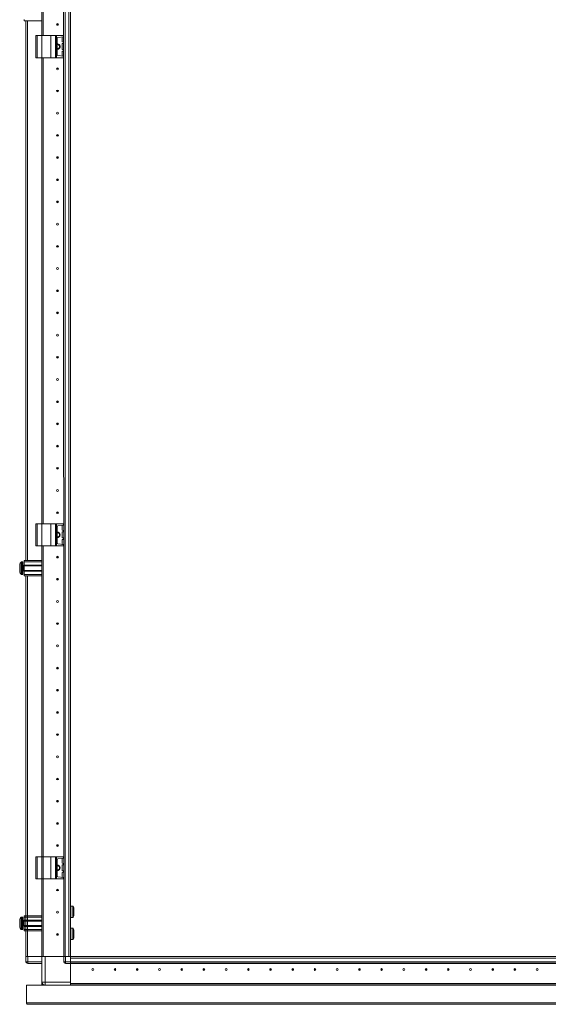
# Model space of a CAD drawing. Units: millimetres. Extents: x 6 to 11587, y 3 to 11629.
# Drawn here: x 1657 to 2252, y 6910 to 8019 of the extents above; entities that cross this region are included whole.
import ezdxf

# ---------------------------------------------------------------- set-up
doc = ezdxf.new("R2010")
doc.units = ezdxf.units.MM

msp = doc.modelspace()

# ---------------------------------------------------------------- linework, layer by layer
at = {"color": 7, "linetype": 'Continuous', "lineweight": 15}
for p, q in [((1682, 8001.646), (1682, 8464.146)), ((1683.5, 8001.646), (1683.5, 8464.146)), ((1683.51, 8464.146), (1683.51, 8001.646)), ((1706.406, 8464.146), (1706.494, 6964.146)), ((1708.1, 6964.146), (1708.1, 8464.146)), ((1712.4, 8464.146), (1712.4, 6964.146)), ((1714, 6964.146), (1714, 8464.146)), ((1662, 8018.146), (1662, 8019.646)), ((1682, 8018.146), (1662, 8018.146)), ((1664, 8018.146), (1664, 7410.146)), ((1675, 8001.646), (1675, 7976.646)), ((1675, 8001.646), (1676.5, 8001.646)), ((1676.5, 7976.646), (1676.5, 8001.646)), ((1676.5, 8001.646), (1682, 8001.646)), ((1682, 8001.646), (1682, 7976.646)), ((1682, 8001.646), (1692, 8001.646)), ((1692, 7976.646), (1692, 8001.646)), ((1692, 8001.646), (1697.116, 8001.646)), ((1697.116, 8001.646), (1697.116, 7976.646)), ((1698.428, 8001.646), (1697.116, 8001.646)), ((1698.428, 7976.646), (1698.428, 8001.646)), ((1698.428, 8001.646), (1706.112, 8001.646)), ((1699, 7998.25), (1699, 7980.041)), ((1706.112, 8000.119), (1699.861, 7999.241)), ((1704.6, 7994.819), (1704.6, 7999.472)), ((1706.112, 8001.646), (1706.112, 8000.119)), ((1706.3, 8001.646), (1706.112, 8001.646)), ((1706.112, 8000.119), (1706.3, 8000.146)), ((1706.3, 8000.146), (1706.3, 8001.646)), ((1704.6, 7986.319), (1704.6, 7991.972)), ((1706.137, 7994.169), (1705.03, 7994.324)), ((1705.03, 7992.467), (1706.137, 7992.623)), ((1706.137, 7985.669), (1705.03, 7985.824)), ((1706.137, 7992.623), (1706.137, 7994.169)), ((1706.3, 7994.146), (1706.137, 7994.169)), ((1706.137, 7992.623), (1706.3, 7992.646)), ((1706.137, 7984.123), (1706.137, 7985.669)), ((1706.3, 7985.646), (1706.137, 7985.669)), ((1706.3, 7992.646), (1706.3, 7994.146)), ((1706.3, 7984.146), (1706.3, 7985.646)), ((1675, 7976.646), (1676.5, 7976.646)), ((1676.5, 7976.646), (1682, 7976.646)), ((1682, 7451.646), (1682, 7976.646)), ((1682, 7976.646), (1692, 7976.646)), ((1683.5, 7451.646), (1683.5, 7976.646)), ((1683.51, 7976.646), (1683.51, 7451.646)), ((1692, 7976.646), (1697.116, 7976.646)), ((1697.116, 7976.646), (1698.428, 7976.646)), ((1698.428, 7976.646), (1706.112, 7976.646)), ((1706.112, 7978.172), (1699.861, 7979.051)), ((1704.6, 7978.819), (1704.6, 7983.472)), ((1705.03, 7983.967), (1706.137, 7984.123)), ((1706.112, 7978.172), (1706.112, 7976.646)), ((1706.3, 7978.146), (1706.112, 7978.172)), ((1706.112, 7976.646), (1706.3, 7976.646)), ((1706.137, 7984.123), (1706.3, 7984.146)), ((1706.3, 7976.646), (1706.3, 7978.146)), ((1683.5, 7946.646), (1683.51, 7946.869)), ((1683.51, 7881.422), (1683.5, 7881.646)), ((1683.5, 7846.646), (1683.51, 7846.869)), ((1683.51, 7781.422), (1683.5, 7781.646)), ((1683.5, 7746.646), (1683.51, 7746.869)), ((1683.51, 7681.422), (1683.5, 7681.646)), ((1683.5, 7646.646), (1683.51, 7646.869)), ((1683.51, 7581.422), (1683.5, 7581.646)), ((1683.5, 7546.646), (1683.51, 7546.869)), ((1683.51, 7481.422), (1683.5, 7481.646)), ((1675, 7451.646), (1675, 7426.646)), ((1675, 7451.646), (1676.5, 7451.646)), ((1676.5, 7426.646), (1676.5, 7451.646)), ((1676.5, 7451.646), (1682, 7451.646)), ((1682, 7451.646), (1682, 7426.646)), ((1682, 7451.646), (1692, 7451.646)), ((1692, 7426.646), (1692, 7451.646)), ((1692, 7451.646), (1697.116, 7451.646)), ((1697.116, 7451.646), (1697.116, 7426.646)), ((1698.428, 7451.646), (1697.116, 7451.646)), ((1698.428, 7426.646), (1698.428, 7451.646)), ((1698.428, 7451.646), (1706.112, 7451.646)), ((1699, 7448.25), (1699, 7430.041)), ((1706.112, 7450.119), (1699.861, 7449.241)), ((1704.6, 7444.819), (1704.6, 7449.472)), ((1704.6, 7436.319), (1704.6, 7441.972)), ((1706.137, 7444.169), (1705.03, 7444.324)), ((1705.03, 7442.467), (1706.137, 7442.623)), ((1706.112, 7451.646), (1706.112, 7450.119)), ((1706.3, 7451.646), (1706.112, 7451.646)), ((1706.112, 7450.119), (1706.3, 7450.146)), ((1706.137, 7442.623), (1706.137, 7444.169)), ((1706.3, 7444.146), (1706.137, 7444.169)), ((1706.137, 7442.623), (1706.3, 7442.646)), ((1706.3, 7450.146), (1706.3, 7451.646)), ((1706.3, 7442.646), (1706.3, 7444.146)), ((1704.6, 7428.819), (1704.6, 7433.472)), ((1706.137, 7435.669), (1705.03, 7435.824)), ((1705.03, 7433.967), (1706.137, 7434.123)), ((1706.137, 7434.123), (1706.137, 7435.669)), ((1706.3, 7435.646), (1706.137, 7435.669)), ((1706.137, 7434.123), (1706.3, 7434.146)), ((1706.3, 7434.146), (1706.3, 7435.646)), ((1675, 7426.646), (1676.5, 7426.646)), ((1676.5, 7426.646), (1682, 7426.646)), ((1682, 6964.146), (1682, 7426.646)), ((1682, 7426.646), (1692, 7426.646)), ((1683.5, 6964.146), (1683.5, 7426.646)), ((1683.51, 7426.646), (1683.51, 6964.146)), ((1692, 7426.646), (1697.116, 7426.646)), ((1697.116, 7426.646), (1698.428, 7426.646)), ((1698.428, 7426.646), (1706.112, 7426.646)), ((1706.112, 7428.172), (1699.861, 7429.051)), ((1706.112, 7428.172), (1706.112, 7426.646)), ((1706.3, 7428.146), (1706.112, 7428.172)), ((1706.112, 7426.646), (1706.3, 7426.646)), ((1706.3, 7426.646), (1706.3, 7428.146)), ((1660, 7408.646), (1658.972, 7408.646)), ((1662, 7410.146), (1682, 7410.146)), ((1662, 7408.646), (1662, 7410.146)), ((1682, 7408.646), (1662, 7408.646)), ((1662, 7405.146), (1662, 7408.646)), ((1657, 7402.356), (1657, 7402.85)), ((1657, 7400.442), (1657, 7400.936)), ((1662, 7404.646), (1660.75, 7404.646)), ((1660.75, 7398.646), (1662, 7398.646)), ((1682, 7405.146), (1662, 7405.146)), ((1662, 7405.146), (1662, 7404.146)), ((1682, 7404.146), (1662, 7404.146)), ((1662, 7399.146), (1662, 7404.146)), ((1662, 7399.146), (1682, 7399.146)), ((1662, 7399.146), (1662, 7398.146)), ((1662, 7398.146), (1682, 7398.146)), ((1662, 7394.646), (1662, 7398.146)), ((1683.51, 7406.646), (1683.5, 7406.646)), ((1658.972, 7394.646), (1660, 7394.646)), ((1682, 7394.646), (1662, 7394.646)), ((1662, 7393.146), (1662, 7394.646)), ((1682, 7393.146), (1662, 7393.146)), ((1664, 7393.146), (1664, 6964.146)), ((1683.5, 7396.646), (1683.51, 7396.646)), ((1683.51, 7381.422), (1683.5, 7381.646)), ((1683.5, 7346.646), (1683.51, 7346.869)), ((1683.51, 7281.422), (1683.5, 7281.646)), ((1683.5, 7221.646), (1683.51, 7221.869)), ((1683.51, 7206.422), (1683.5, 7206.646)), ((1683.5, 7146.646), (1683.51, 7146.869)), ((1683.51, 7131.422), (1683.5, 7131.646)), ((1675, 7076.646), (1675, 7051.646)), ((1675, 7076.646), (1676.5, 7076.646)), ((1676.5, 7051.646), (1676.5, 7076.646)), ((1676.5, 7076.646), (1682, 7076.646)), ((1682, 7076.646), (1682, 7051.646)), ((1682, 7076.646), (1692, 7076.646)), ((1683.51, 7081.422), (1683.5, 7081.646)), ((1692, 7051.646), (1692, 7076.646)), ((1692, 7076.646), (1697.116, 7076.646)), ((1697.116, 7076.646), (1697.116, 7051.646)), ((1698.428, 7076.646), (1697.116, 7076.646)), ((1698.428, 7051.646), (1698.428, 7076.646)), ((1698.428, 7076.646), (1706.112, 7076.646)), ((1706.112, 7076.646), (1706.112, 7075.119)), ((1706.3, 7076.646), (1706.112, 7076.646)), ((1706.3, 7075.146), (1706.3, 7076.646)), ((1699, 7073.25), (1699, 7055.041)), ((1706.112, 7075.119), (1699.861, 7074.241)), ((1704.6, 7069.819), (1704.6, 7074.472)), ((1704.6, 7061.319), (1704.6, 7066.972)), ((1706.137, 7069.169), (1705.03, 7069.324)), ((1705.03, 7067.467), (1706.137, 7067.623)), ((1706.112, 7075.119), (1706.3, 7075.146)), ((1706.137, 7067.623), (1706.137, 7069.169)), ((1706.3, 7069.146), (1706.137, 7069.169)), ((1706.137, 7067.623), (1706.3, 7067.646)), ((1706.3, 7067.646), (1706.3, 7069.146)), ((1706.112, 7053.172), (1699.861, 7054.051)), ((1704.6, 7053.819), (1704.6, 7058.472)), ((1706.137, 7060.669), (1705.03, 7060.824)), ((1705.03, 7058.967), (1706.137, 7059.123)), ((1706.137, 7059.123), (1706.137, 7060.669)), ((1706.3, 7060.646), (1706.137, 7060.669)), ((1706.137, 7059.123), (1706.3, 7059.146)), ((1706.3, 7059.146), (1706.3, 7060.646)), ((1675, 7051.646), (1676.5, 7051.646)), ((1676.5, 7051.646), (1682, 7051.646)), ((1682, 6964.146), (1682, 7051.646)), ((1682, 7051.646), (1692, 7051.646)), ((1683.5, 6964.146), (1683.5, 7051.646)), ((1683.5, 7045.146), (1683.51, 7045.369)), ((1683.51, 7051.646), (1683.51, 6964.146)), ((1692, 7051.646), (1697.116, 7051.646)), ((1697.116, 7051.646), (1698.428, 7051.646)), ((1698.428, 7051.646), (1706.112, 7051.646)), ((1706.112, 7053.172), (1706.112, 7051.646)), ((1706.3, 7053.146), (1706.112, 7053.172)), ((1706.112, 7051.646), (1706.3, 7051.646)), ((1706.3, 7051.646), (1706.3, 7053.146)), ((1683.5, 7026.646), (1683.51, 7026.646)), ((1716.739, 7021.046), (1714.5, 7021.046)), ((1662, 7010.146), (1682, 7010.146)), ((1662, 7008.646), (1662, 7010.146)), ((1683.51, 7019.97), (1683.5, 7019.943)), ((1683.5, 7019.846), (1683.51, 7019.846)), ((1660, 7008.646), (1658.972, 7008.646)), ((1662, 7004.646), (1660.75, 7004.646)), ((1660.75, 6998.646), (1662, 6998.646)), ((1682, 7008.646), (1662, 7008.646)), ((1662, 7005.146), (1662, 7008.646)), ((1682, 7005.146), (1662, 7005.146)), ((1662, 7005.146), (1662, 7004.146)), ((1682, 7004.146), (1662, 7004.146)), ((1662, 6999.146), (1662, 7004.146)), ((1662, 6999.146), (1682, 6999.146)), ((1662, 6999.146), (1662, 6998.146)), ((1662, 6998.146), (1682, 6998.146)), ((1662, 6994.646), (1662, 6998.146)), ((1714.5, 7008.246), (1716.739, 7008.246)), ((1658.972, 6994.646), (1660, 6994.646)), ((1682, 6994.646), (1662, 6994.646)), ((1662, 6993.146), (1662, 6994.646)), ((1682, 6993.146), (1662, 6993.146)), ((1664, 6993.146), (1664, 6964.146)), ((1664, 6993.146), (1664, 6964.146)), ((1714, 6991.646), (1714, 6996.646)), ((1714, 6964.146), (1714, 6991.646)), ((1716.739, 6996.046), (1714.5, 6996.046)), ((1714.5, 6983.246), (1716.739, 6983.246)), ((1664, 6964.146), (1664, 6958.396)), ((1664, 6964.146), (1664.114, 6964.146)), ((1664, 6958.396), (1666, 6958.396)), ((1664, 6958.246), (1664, 6958.396)), ((1666, 6964.146), (1664.114, 6964.146)), ((1666, 6958.396), (1666, 6964.146)), ((1682, 6964.146), (1666, 6964.146)), ((1682, 6958.396), (1666, 6958.396)), ((1666, 6956.396), (1666, 6958.396)), ((1666, 6956.396), (1682, 6956.396)), ((1682, 6964.146), (1682, 6935.396)), ((1683.5, 6964.146), (1682, 6964.146)), ((1683.51, 6964.146), (1684.021, 6964.146)), ((1685.5, 6964.146), (1684.021, 6964.146)), ((1685.5, 6935.396), (1685.5, 6964.146)), ((1706.5, 6964.146), (1685.5, 6964.146)), ((1706.5, 6964.146), (1706.5, 6958.396)), ((1706.5, 6964.146), (1706.614, 6964.146)), ((1706.5, 6958.396), (1708.5, 6958.396)), ((1708.5, 6964.146), (1706.614, 6964.146)), ((1708.5, 6958.396), (1708.5, 6964.146)), ((1714.25, 6964.146), (1708.5, 6964.146)), ((1714.25, 6958.396), (1708.5, 6958.396)), ((1708.5, 6956.396), (1708.5, 6958.396)), ((1708.5, 6956.396), (1714.25, 6956.396)), ((1714.25, 6964.146), (1714.25, 6958.396)), ((1741.75, 6964.146), (1714.25, 6964.146)), ((1714.25, 6958.246), (1714.25, 6962.546)), ((1714.25, 6962.546), (2614.25, 6962.546)), ((2614.25, 6958.246), (1714.25, 6958.246)), ((1714.25, 6958.246), (1714.25, 6957.146)), ((1714.25, 6956.396), (1714.25, 6957.141)), ((1714.25, 6956.646), (2614.25, 6956.646)), ((2614.25, 6956.546), (1714.25, 6956.546)), ((1714.25, 6935.396), (1714.25, 6956.396)), ((1714.25, 6956.396), (1714.25, 6933.656)), ((1746.75, 6964.146), (1741.75, 6964.146)), ((1761.74, 6964.396), (1745.75, 6964.396)), ((1745.75, 6964.396), (1745.75, 6964.146)), ((2565.789, 6964.146), (1745.75, 6964.146)), ((1664.75, 6911.906), (1664.75, 6931.896)), ((1664.75, 6931.896), (2663.75, 6931.896)), ((1682, 6935.396), (1685.5, 6935.396)), ((1682, 6932.146), (1682, 6935.396)), ((1683.5, 6932.146), (1682, 6932.146)), ((1683.5, 6932.146), (1683.5, 6932.523)), ((1683.51, 6932.516), (1683.51, 6932.146)), ((1684.201, 6932.146), (1683.51, 6932.146)), ((1714.25, 6935.396), (1685.5, 6935.396)), ((1685.5, 6935.396), (1685.5, 6931.896)), ((1714.25, 6933.656), (2614.25, 6933.646)), ((1714.25, 6933.646), (2565.75, 6933.646)), ((1714.25, 6932.146), (1714.25, 6933.646)), ((1714.25, 6931.896), (1714.25, 6932.146)), ((2614.25, 6932.146), (1714.25, 6932.146)), ((1714.25, 6932.046), (2614.25, 6932.046)), ((1735.2, 6933.656), (1735.2, 6933.646)), ((1741.75, 6933.646), (1741.75, 6933.656)), ((1742.75, 6933.646), (1742.75, 6933.656)), ((1762.75, 6933.656), (1762.75, 6933.646)), ((1764.25, 6933.656), (1764.25, 6933.646)), ((1795.473, 6933.656), (1795.25, 6933.646)), ((1831.75, 6933.646), (1831.527, 6933.656)), ((1896.973, 6933.656), (1896.75, 6933.646)), ((2031.75, 6933.646), (2031.527, 6933.656)), ((2196.973, 6933.656), (2196.75, 6933.646)), ((2231.75, 6933.646), (2231.527, 6933.656)), ((2663.75, 6911.906), (1664.75, 6911.906)), ((2662.24, 6910.396), (1666.26, 6910.396))]:
    msp.add_line(p, q, dxfattribs=at)
at = {"color": 8, "linetype": 'Continuous', "lineweight": 15}
for p, q in [((1665.6, 7410.146), (1665.6, 8018.146)), ((1681.9, 8018.146), (1681.9, 8001.646)), ((1681.9, 7976.646), (1681.9, 7451.646)), ((1681.9, 7426.646), (1681.9, 7410.146)), ((1658.607, 7408.488), (1658.607, 7394.804)), ((1658.972, 7408.646), (1658.972, 7394.646)), ((1660, 7408.646), (1660, 7394.646)), ((1660.75, 7404.646), (1660.75, 7398.646)), ((1665.6, 6964.146), (1665.6, 7393.146)), ((1681.9, 7393.146), (1681.9, 6964.146)), ((1681.9, 7051.646), (1681.9, 7010.146)), ((1714.5, 7008.246), (1714.5, 7021.046)), ((1716.739, 7008.246), (1716.739, 7021.046)), ((1717.153, 7008.465), (1717.153, 7020.827)), ((1658.607, 7008.488), (1658.607, 6994.804)), ((1658.972, 7008.646), (1658.972, 6994.646)), ((1660, 7008.646), (1660, 6994.646)), ((1660.75, 7004.646), (1660.75, 6998.646)), ((1665.6, 6964.146), (1665.6, 6993.146)), ((1665.6, 6964.146), (1665.6, 6993.146)), ((1681.9, 6993.146), (1681.9, 6964.146)), ((1714.5, 6983.246), (1714.5, 6996.046)), ((1716.739, 6983.246), (1716.739, 6996.046)), ((1717.153, 6983.465), (1717.153, 6995.827))]:
    msp.add_line(p, q, dxfattribs=at)
at = {"color": 7, "linetype": 'Continuous', "lineweight": 15, "flags": 128}
for points in [[(1658.3, 7408.095), (1658.3, 7408.095)], [(1658.3, 7408.095), (1658.3, 7408.095)], [(1658.3, 7395.196), (1658.3, 7395.196)], [(1658.3, 7395.196), (1658.3, 7395.196)], [(1658.3, 7008.095), (1658.3, 7008.095)], [(1658.3, 7008.095), (1658.3, 7008.095)], [(1658.3, 6995.196), (1658.3, 6995.196)], [(1658.3, 6995.196), (1658.3, 6995.196)], [(1684.201, 6931.896), (1684.161, 6931.912), (1683.697, 6932.146)]]:
    msp.add_lwpolyline(points, dxfattribs=at)
at = {"color": 7, "linetype": 'Continuous', "lineweight": 15}
for centre, radius in [((1699.5, 8014.146), 1), ((1699.5, 8014.146), 0.134), ((1699.5, 7964.146), 1), ((1699.5, 7964.146), 0.134), ((1699.5, 7939.146), 1), ((1699.5, 7939.146), 0.134), ((1699.5, 7914.146), 1), ((1699.5, 7914.146), 0.134), ((1699.5, 7889.146), 1), ((1699.5, 7889.146), 0.134), ((1699.5, 7864.146), 1), ((1699.5, 7864.146), 0.134), ((1699.5, 7839.146), 1), ((1699.5, 7839.146), 0.134), ((1699.5, 7814.146), 1), ((1699.5, 7814.146), 0.134), ((1699.5, 7789.146), 1), ((1699.5, 7789.146), 0.134), ((1699.5, 7764.146), 1), ((1699.5, 7764.146), 0.134), ((1699.5, 7739.146), 1), ((1699.5, 7739.146), 0.134), ((1699.5, 7714.146), 1), ((1699.5, 7714.146), 0.134), ((1699.5, 7689.146), 1), ((1699.5, 7689.146), 0.134), ((1699.5, 7664.146), 1), ((1699.5, 7664.146), 0.134), ((1699.5, 7639.146), 1), ((1699.5, 7639.146), 0.134), ((1699.5, 7614.146), 1), ((1699.5, 7614.146), 0.134), ((1699.5, 7589.146), 1), ((1699.5, 7589.146), 0.134), ((1699.5, 7564.146), 1), ((1699.5, 7564.146), 0.134), ((1699.5, 7539.146), 1), ((1699.5, 7539.146), 0.134), ((1699.5, 7514.146), 1), ((1699.5, 7514.146), 0.134), ((1699.5, 7489.146), 1), ((1699.5, 7489.146), 0.134), ((1699.5, 7464.146), 1), ((1699.5, 7464.146), 0.134), ((1699.5, 7414.146), 1), ((1699.5, 7414.146), 0.134), ((1699.5, 7389.146), 1), ((1699.5, 7389.146), 0.134), ((1699.5, 7364.146), 1), ((1699.5, 7364.146), 0.134), ((1699.5, 7339.146), 1), ((1699.5, 7339.146), 0.134), ((1699.5, 7314.146), 1), ((1699.5, 7314.146), 0.134), ((1699.5, 7289.146), 1), ((1699.5, 7289.146), 0.134), ((1699.5, 7264.146), 1), ((1699.5, 7264.146), 0.134), ((1699.5, 7239.146), 1), ((1699.5, 7239.146), 0.134), ((1699.5, 7214.146), 1), ((1699.5, 7214.146), 1), ((1699.5, 7214.146), 0.134), ((1699.5, 7214.146), 0.134), ((1699.5, 7189.146), 1), ((1699.5, 7189.146), 0.134), ((1699.5, 7164.146), 1), ((1699.5, 7164.146), 0.134), ((1699.5, 7139.146), 1), ((1699.5, 7139.146), 1), ((1699.5, 7139.146), 0.134), ((1699.5, 7139.146), 0.134), ((1699.5, 7114.146), 1), ((1699.5, 7114.146), 0.134), ((1699.5, 7089.146), 1), ((1699.5, 7089.146), 0.134), ((1699.5, 7039.146), 1), ((1699.5, 7039.146), 0.134), ((1699.5, 7014.146), 1), ((1699.5, 7014.146), 0.134), ((1699.5, 6989.146), 1), ((1699.5, 6989.146), 0.134), ((1739.25, 6949.646), 1), ((1739.25, 6949.646), 0.134), ((1764.25, 6949.646), 1), ((1764.25, 6949.646), 0.134), ((1789.25, 6949.646), 1), ((1789.25, 6949.646), 0.134), ((1814.25, 6949.646), 1), ((1814.25, 6949.646), 0.134), ((1839.25, 6949.646), 1), ((1839.25, 6949.646), 0.134), ((1864.25, 6949.646), 1), ((1864.25, 6949.646), 0.134), ((1889.25, 6949.646), 1), ((1889.25, 6949.646), 0.134), ((1914.25, 6949.646), 1), ((1914.25, 6949.646), 0.134), ((1939.25, 6949.646), 1), ((1939.25, 6949.646), 0.134), ((1964.25, 6949.646), 1), ((1964.25, 6949.646), 0.134), ((1989.25, 6949.646), 1), ((1989.25, 6949.646), 0.134), ((2014.25, 6949.646), 1), ((2014.25, 6949.646), 0.134), ((2039.25, 6949.646), 1), ((2039.25, 6949.646), 0.134), ((2064.25, 6949.646), 1), ((2064.25, 6949.646), 0.134), ((2089.25, 6949.646), 1), ((2089.25, 6949.646), 0.134), ((2114.25, 6949.646), 1), ((2114.25, 6949.646), 0.134), ((2139.25, 6949.646), 1), ((2139.25, 6949.646), 0.134), ((2164.25, 6949.646), 1), ((2164.25, 6949.646), 0.134), ((2189.25, 6949.646), 1), ((2189.25, 6949.646), 0.134), ((2214.25, 6949.646), 1), ((2214.25, 6949.646), 0.134), ((2239.25, 6949.646), 1), ((2239.25, 6949.646), 0.134)]:
    msp.add_circle(centre, radius, dxfattribs=at)
for centre, radius, start, end in [((1700, 7998.25), 1, 98, 180), ((1705.1, 7999.472), 0.5, 98, 180), ((1699.5, 7989.146), 3, 260.405932, 99.594068), ((1699.5, 7989.146), 2.446, 258.202276, 101.797724), ((1705.1, 7994.819), 0.5, 180, 262), ((1705.1, 7991.972), 0.5, 98, 180), ((1705.1, 7986.319), 0.5, 180, 262), ((1700, 7980.041), 1, 180, 262), ((1705.1, 7983.472), 0.5, 98, 180), ((1705.1, 7978.819), 0.5, 180, 262), ((1700, 7448.25), 1, 98, 180), ((1699.5, 7439.146), 3, 0, 99.594068), ((1705.1, 7449.472), 0.5, 98, 180), ((1705.1, 7444.819), 0.5, 180, 262), ((1705.1, 7441.972), 0.5, 98, 180), ((1699.5, 7439.146), 2.446, 0, 101.797724), ((1699.5, 7439.146), 3, 260.405932, 0), ((1699.5, 7439.146), 2.446, 258.202276, 0), ((1705.1, 7436.319), 0.5, 180, 262), ((1705.1, 7433.472), 0.5, 98, 180), ((1700, 7430.041), 1, 180, 262), ((1705.1, 7428.819), 0.5, 180, 262), ((1665.9, 7401.646), 10, 136.826449, 139.687467), ((1658.972, 7408.146), 0.5, 90, 136.826449), ((1660, 7408.146), 0.5, 0, 90), ((1665.9, 7401.646), 9.968, 139.680108, 153.235085), ((1660.75, 7404.896), 0.25, 180, 270), ((1660.75, 7398.396), 0.25, 90, 180), ((1665.9, 7401.646), 9.968, 206.764915, 220.319892), ((1665.9, 7401.646), 10, 220.317322, 223.173551), ((1658.972, 7395.146), 0.5, 223.173551, 270), ((1660, 7395.146), 0.5, 270, 0), ((1700, 7073.25), 1, 98, 180), ((1699.5, 7064.146), 3, 0, 99.594068), ((1699.5, 7064.146), 2.446, 0, 101.797724), ((1705.1, 7074.472), 0.5, 98, 180), ((1705.1, 7069.819), 0.5, 180, 262), ((1705.1, 7066.972), 0.5, 98, 180), ((1699.5, 7064.146), 3, 260.405932, 0), ((1699.5, 7064.146), 2.446, 258.202276, 0), ((1700, 7055.041), 1, 180, 262), ((1705.1, 7061.319), 0.5, 180, 262), ((1705.1, 7058.472), 0.5, 98, 180), ((1705.1, 7053.819), 0.5, 180, 262), ((1714.5, 7020.546), 0.5, 90, 180), ((1716.739, 7020.546), 0.5, 34.187627, 90), ((1708.053, 7014.646), 11, 25.001875, 34.187627), ((1708.053, 7014.646), 11, 325.812373, 334.999243), ((1665.9, 7001.646), 9.968, 139.680108, 153.235085), ((1665.9, 7001.646), 10, 136.826449, 139.687467), ((1658.972, 7008.146), 0.5, 90, 136.826449), ((1660, 7008.146), 0.5, 0, 90), ((1660.75, 7004.896), 0.25, 180, 270), ((1660.75, 6998.396), 0.25, 90, 180), ((1714.5, 7008.746), 0.5, 180, 270), ((1716.739, 7008.746), 0.5, 270, 325.812373), ((1665.9, 7001.646), 9.968, 206.764915, 220.319892), ((1665.9, 7001.646), 10, 220.317322, 223.173551), ((1658.972, 6995.146), 0.5, 223.173551, 270), ((1660, 6995.146), 0.5, 270, 0), ((1714.5, 6995.546), 0.5, 90, 180), ((1716.739, 6995.546), 0.5, 34.187627, 90), ((1708.053, 6989.646), 11, 25.001875, 34.187627), ((1714.5, 6983.746), 0.5, 180, 270), ((1716.739, 6983.746), 0.5, 270, 325.812373), ((1708.053, 6989.646), 11, 325.812373, 334.999243), ((1666, 6958.396), 2, 180, 270), ((1665.6, 6958.246), 1.6, 180, 223.648922), ((1708.5, 6958.396), 2, 180, 270), ((1761.74, 6962.386), 2.01, 61.118662, 90), ((1685.5, 6935.396), 3.5, 180, 270)]:
    msp.add_arc(centre, radius, start, end, dxfattribs=at)
for points, knots in [([(1657, 7406.135), (1657, 7405.995), (1657, 7405.716), (1657, 7404.702), (1657, 7403.382), (1657, 7402.292), (1657, 7401.204), (1657, 7400.107), (1657, 7398.743), (1657, 7397.707), (1657, 7397.279), (1657, 7397.17), (1657, 7397.157)], [0, 0, 0, 0, 0.12095204, 0.24190408, 0.36285612, 0.48380816, 0.5, 0.62095204, 0.74190408, 0.86285612, 0.98380816, 1, 1, 1, 1]), ([(1660.5, 7395.146), (1660.5, 7395.232), (1660.5, 7395.366), (1660.5, 7396.177), (1660.5, 7397.015), (1660.5, 7398.057), (1660.5, 7399.57), (1660.5, 7401.646), (1660.5, 7403.721), (1660.5, 7405.234), (1660.5, 7406.276), (1660.5, 7407.115), (1660.5, 7407.925), (1660.5, 7408.059), (1660.5, 7408.146)], [0, 0, 0, 0, 0.11972842, 0.18418033, 0.25, 0.31581967, 0.38027158, 0.5, 0.61972842, 0.68418033, 0.75, 0.81581967, 0.88027158, 1, 1, 1, 1]), ([(1718, 7010.008), (1718, 7009.992), (1718, 7009.928), (1718, 7010.364), (1718, 7011.273), (1718, 7012.596), (1718, 7013.791), (1718, 7015.006), (1718, 7016.23), (1718, 7017.64), (1718, 7018.692), (1718, 7019.288), (1718, 7019.284), (1718, 7019.283)], [0, 0, 0, 0, 0.037167906, 0.144551785, 0.251935664, 0.359319543, 0.466703423, 0.500354954, 0.607738833, 0.715122712, 0.822506592, 0.929890471, 1, 1, 1, 1]), ([(1657, 7006.135), (1657, 7005.995), (1657, 7005.716), (1657, 7004.702), (1657, 7003.382), (1657, 7002.292), (1657, 7001.204), (1657, 7000.107), (1657, 6998.743), (1657, 6997.707), (1657, 6997.279), (1657, 6997.17), (1657, 6997.157)], [0, 0, 0, 0, 0.120952039, 0.241904078, 0.362856117, 0.483808156, 0.5, 0.620952039, 0.741904078, 0.862856117, 0.983808156, 1, 1, 1, 1]), ([(1660.5, 6995.146), (1660.5, 6995.232), (1660.5, 6995.366), (1660.5, 6996.177), (1660.5, 6997.015), (1660.5, 6998.057), (1660.5, 6999.57), (1660.5, 7001.646), (1660.5, 7003.721), (1660.5, 7005.234), (1660.5, 7006.276), (1660.5, 7007.115), (1660.5, 7007.925), (1660.5, 7008.059), (1660.5, 7008.146)], [0, 0, 0, 0, 0.11972842, 0.18418033, 0.25, 0.31581967, 0.38027158, 0.5, 0.61972842, 0.68418033, 0.75, 0.81581967, 0.88027158, 1, 1, 1, 1]), ([(1718, 6985.008), (1718, 6984.992), (1718, 6984.928), (1718, 6985.364), (1718, 6986.273), (1718, 6987.596), (1718, 6988.791), (1718, 6990.006), (1718, 6991.23), (1718, 6992.64), (1718, 6993.692), (1718, 6994.288), (1718, 6994.284), (1718, 6994.283)], [0, 0, 0, 0, 0.037167906, 0.144551785, 0.251935664, 0.359319543, 0.466703423, 0.500354954, 0.607738833, 0.715122712, 0.822506592, 0.929890471, 1, 1, 1, 1]), ([(1664.75, 6911.906), (1664.829, 6911.721), (1664.917, 6911.513), (1665.015, 6911.301), (1665.044, 6911.239), (1665.073, 6911.179), (1665.111, 6911.101), (1665.15, 6911.025), (1665.188, 6910.954), (1665.217, 6910.902), (1665.246, 6910.852), (1665.275, 6910.804), (1665.304, 6910.759), (1665.333, 6910.716), (1665.362, 6910.675), (1665.391, 6910.637), (1665.42, 6910.601), (1665.458, 6910.558), (1665.497, 6910.519), (1665.536, 6910.486), (1665.565, 6910.464), (1665.594, 6910.445), (1665.623, 6910.43), (1665.651, 6910.417), (1665.68, 6910.407), (1665.717, 6910.398), (1665.743, 6910.397), (1665.76, 6910.396)], [0, 0, 0, 0, 0.23264372, 0.26132977, 0.29001581, 0.31870186, 0.3473879, 0.404797, 0.43348304, 0.46216909, 0.49085514, 0.51954118, 0.54822723, 0.57691327, 0.60559932, 0.63428536, 0.66297141, 0.69165745, 0.74906655, 0.77775259, 0.80643864, 0.83512468, 0.86381073, 0.89249678, 0.92118282, 0.94986887, 1, 1, 1, 1])]:
    msp.add_open_spline(points, degree=3, knots=knots, dxfattribs=at)
msp.add_open_spline([(1666.26, 6910.396), (1666.062, 6910.418), (1665.666, 6910.464), (1665.167, 6910.813), (1664.818, 6911.312), (1664.773, 6911.708), (1664.75, 6911.906)], degree=3, dxfattribs=at)

doc.saveas('drawing.dxf')
